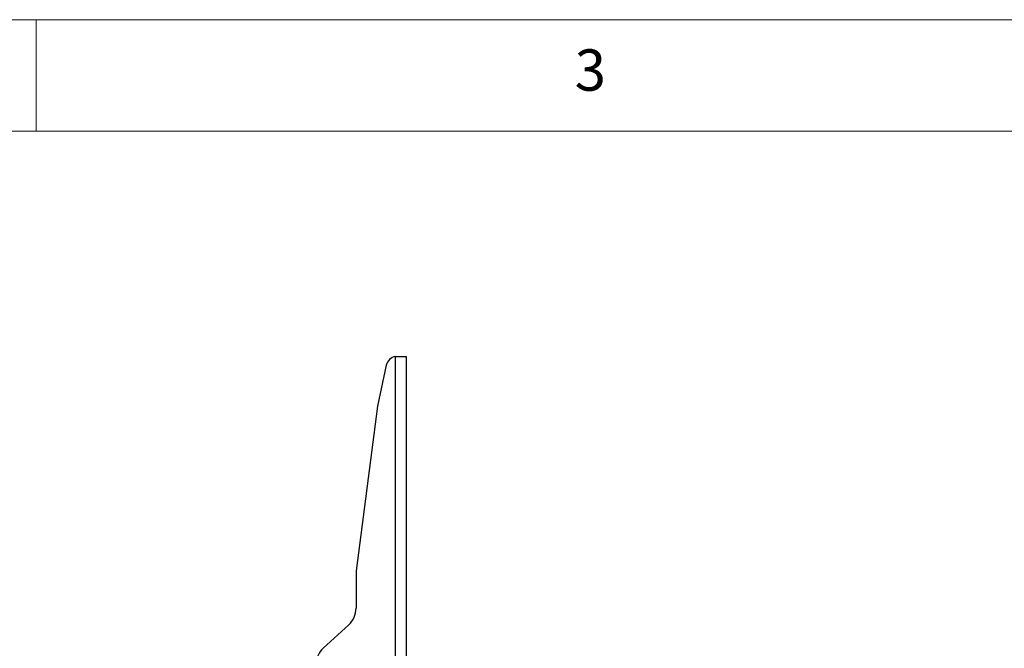
# Model space of a CAD drawing. Units: millimetres. Extents: x 5 to 292, y 5 to 205.
# Drawn here: x 98 to 142, y 177 to 205 of the extents above; entities that cross this region are included whole.
import ezdxf

# ---------------------------------------------------------------- set-up
doc = ezdxf.new("R2010")
doc.units = ezdxf.units.MM
doc.styles.add('SLDTEXTSTYLE0', font='TXT', dxfattribs={"width": 0.75})

msp = doc.modelspace()

# ---------------------------------------------------------------- linework, layer by layer
at = {"color": 7, "linetype": 'Continuous', "lineweight": 18}
for p, q in [((292, 205), (5, 205)), ((98.5, 205), (98.5, 200)), ((287, 200), (10, 200))]:
    msp.add_line(p, q, dxfattribs=at)
at = {"color": 7, "linetype": 'Continuous', "lineweight": 25}
for p, q in [((114.6169, 189.8898), (114.6169, 135.8972)), ((114.8569, 189.8972), (115.1069, 189.8972)), ((115.1069, 189.8972), (115.1069, 135.8972)), ((114.2139, 189.5038), (113.8122, 187.6646)), ((113.8122, 187.6646), (112.8569, 180.2713)), ((112.8569, 180.2713), (112.8569, 178.597)), ((112.5284, 177.8583), (111.3771, 176.8033))]:
    msp.add_line(p, q, dxfattribs=at)
for centre, radius, start, end in [((114.7023, 189.3972), 0.5, 99.84362, 167.67986), ((111.8569, 178.5993), 1, 312.18514, 359.87194), ((112.055, 176.0681), 1, 132.67765, 176.4835)]:
    msp.add_arc(centre, radius, start, end, dxfattribs=at)
msp.add_open_spline([(114.6169, 189.8898), (114.6811, 189.8904), (114.8095, 189.8916), (114.9715, 189.8935), (115.0848, 189.8953), (115.0995, 189.8965), (115.1069, 189.8972)], degree=3, dxfattribs=at)

# ---------------------------------------------------------------- texts
at = {"color": 7, "linetype": 'Continuous', "lineweight": 0, "insert": (122.6667, 203.668), "char_height": 1.8521, "attachment_point": 1, "style": 'SLDTEXTSTYLE0'}
msp.add_mtext('3', dxfattribs=at)

doc.saveas('drawing.dxf')
